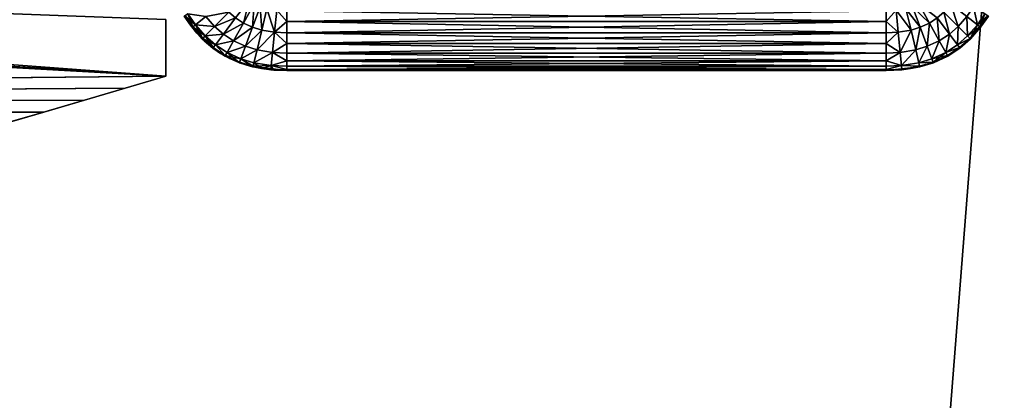
# Model space of a CAD drawing. Units: inches. Extents: x -13.8 to 14.7, y -14 to 13.8.
# Drawn here: x 12.2 to 13.8, y -1.1 to -0.5 of the extents above; entities that cross this region are included whole.
import ezdxf

# ---------------------------------------------------------------- set-up
doc = ezdxf.new("R2010")
doc.units = ezdxf.units.IN
doc.header["$MEASUREMENT"] = 0
for name, color, linetype in [('TABLE-BRACKET', 6, 'Continuous'), ('TABLE-GLIDE', 6, 'Continuous'), ('TABLE-LEG', 6, 'Continuous'), ('TABLE-TOP', 6, 'Continuous')]:
    doc.layers.add(name, color=color, linetype=linetype)

msp = doc.modelspace()

# ---------------------------------------------------------------- linework, layer by layer
at = {"layer": 'TABLE-BRACKET'}
for points in [[(9.0737, -0.3937, 28.248), (12.3983, -0.5807, 28.248), (6.4183, -0.6396, 28.248)], [(9.0737, -0.3937, 28.1693), (6.4739, -0.6396, 28.1693), (12.3983, -0.5807, 28.1693)], [(9.4893, -0.3937, 28.1693), (9.0737, -0.3937, 28.1693), (12.3983, -0.5807, 28.1693)], [(12.3983, -0.5807, 28.248), (9.0737, -0.3937, 28.248), (9.4893, -0.3937, 28.248)], [(9.4893, -0.3937, 28.1693), (12.3983, -0.5807, 28.1693), (9.9049, -0.3937, 28.1693)], [(9.9049, -0.3937, 28.248), (12.3983, -0.5807, 28.248), (9.4893, -0.3937, 28.248)], [(9.9049, -0.3937, 28.1693), (12.3983, -0.5807, 28.1693), (12.3983, -0.4872, 28.1693)], [(9.9049, -0.3937, 28.248), (12.3983, -0.4872, 28.248), (12.3983, -0.5807, 28.248)], [(12.3983, -0.5807, 28.1693), (12.3983, -0.5807, 28.248), (12.3983, -0.4872, 28.1693)], [(12.3983, -0.4872, 28.1693), (12.3983, -0.5807, 28.248), (12.3983, -0.4872, 28.248)], [(12.3313, -0.6003, 28.248), (6.4183, -0.6396, 28.248), (12.3983, -0.5807, 28.248)], [(12.3983, -0.5807, 28.1693), (6.4739, -0.6396, 28.1693), (12.3313, -0.6003, 28.1693)], [(12.3983, -0.5807, 28.248), (12.2735, -0.6172, 28.2199), (12.3313, -0.6003, 28.248)], [(12.3983, -0.5807, 28.248), (12.3983, -0.5807, 28.1693), (12.2735, -0.6172, 28.2199)], [(12.2735, -0.6172, 28.2199), (12.3983, -0.5807, 28.1693), (12.2735, -0.6172, 28.1918)], [(12.2735, -0.6172, 28.1918), (12.3983, -0.5807, 28.1693), (12.3313, -0.6003, 28.1693)], [(12.2642, -0.6199, 28.248), (6.4183, -0.6396, 28.248), (12.3313, -0.6003, 28.248)], [(6.4739, -0.6396, 28.1693), (12.2642, -0.6199, 28.1693), (12.3313, -0.6003, 28.1693)], [(12.3313, -0.6003, 28.248), (12.2735, -0.6172, 28.2199), (12.2642, -0.6199, 28.248)], [(12.2735, -0.6172, 28.1918), (12.3313, -0.6003, 28.1693), (12.2642, -0.6199, 28.1693)], [(12.2642, -0.6199, 28.248), (12.1972, -0.6396, 28.248), (6.4183, -0.6396, 28.248)], [(12.2642, -0.6199, 28.1693), (6.4739, -0.6396, 28.1693), (12.1972, -0.6396, 28.1693)], [(12.2735, -0.6172, 28.1918), (12.1487, -0.6538, 28.1918), (12.2735, -0.6172, 28.2199)], [(12.2735, -0.6172, 28.2199), (12.1487, -0.6538, 28.1918), (12.1487, -0.6538, 28.2199)], [(12.1487, -0.6538, 28.2199), (12.1972, -0.6396, 28.248), (12.2735, -0.6172, 28.2199)], [(12.1487, -0.6538, 28.1918), (12.2735, -0.6172, 28.1918), (12.1972, -0.6396, 28.1693)], [(12.1972, -0.6396, 28.248), (12.2642, -0.6199, 28.248), (12.2735, -0.6172, 28.2199)], [(12.1972, -0.6396, 28.1693), (12.2735, -0.6172, 28.1918), (12.2642, -0.6199, 28.1693)], [(6.4183, -0.6396, 28.248), (12.1972, -0.6396, 28.248), (12.1081, -0.6656, 28.2463)], [(12.1972, -0.6396, 28.1693), (6.4739, -0.6396, 28.1693), (12.1438, -0.6552, 28.1683)], [(12.1081, -0.6656, 28.2463), (12.1972, -0.6396, 28.248), (12.1487, -0.6538, 28.2199)], [(12.1438, -0.6552, 28.1683), (12.1487, -0.6538, 28.1918), (12.1972, -0.6396, 28.1693)]]:
    msp.add_3dface(points, dxfattribs=at)
at = {"layer": 'TABLE-GLIDE'}
for points in [[(12.5259, -0.4929, 0.0856), (12.5132, -0.4846, 0.0856), (12.5352, -0.4558, 0.0787)], [(12.5259, -0.4929, 0.4261), (12.5352, -0.4558, 0.433), (12.5132, -0.4846, 0.4261)], [(12.5259, -0.4929, 0.0856), (12.5352, -0.4558, 0.0787), (12.5436, -0.4613, 0.0787)], [(12.5259, -0.4929, 0.4261), (12.5436, -0.4613, 0.433), (12.5352, -0.4558, 0.433)], [(12.5411, -0.4999, 0.0856), (12.5259, -0.4929, 0.0856), (12.5436, -0.4613, 0.0787)], [(12.5436, -0.4613, 0.433), (12.5259, -0.4929, 0.4261), (12.5411, -0.4999, 0.4261)], [(12.5411, -0.4999, 0.0856), (12.5436, -0.4613, 0.0787), (12.5538, -0.466, 0.0787)], [(12.5436, -0.4613, 0.433), (12.5411, -0.4999, 0.4261), (12.5538, -0.466, 0.433)], [(12.5562, -0.5045, 0.0856), (12.5411, -0.4999, 0.0856), (12.5538, -0.466, 0.0787)], [(12.5562, -0.5045, 0.4261), (12.5538, -0.466, 0.433), (12.5411, -0.4999, 0.4261)], [(12.5562, -0.5045, 0.0856), (12.5538, -0.466, 0.0787), (12.5646, -0.4693, 0.0787)], [(12.5562, -0.5045, 0.4261), (12.5646, -0.4693, 0.433), (12.5538, -0.466, 0.433)], [(12.5772, -0.508, 0.0856), (12.5562, -0.5045, 0.0856), (12.5646, -0.4693, 0.0787)], [(12.5772, -0.508, 0.4261), (12.5646, -0.4693, 0.433), (12.5562, -0.5045, 0.4261)], [(12.5772, -0.508, 0.0856), (12.5646, -0.4693, 0.0787), (12.5808, -0.4719, 0.0787)], [(12.5772, -0.508, 0.4261), (12.5808, -0.4719, 0.433), (12.5646, -0.4693, 0.433)], [(13.6251, -0.5045, 0.0856), (13.6004, -0.4719, 0.0787), (13.6166, -0.4693, 0.0787)], [(13.6251, -0.5045, 0.4261), (13.6166, -0.4693, 0.433), (13.6004, -0.4719, 0.433)], [(13.6401, -0.4999, 0.0856), (13.6166, -0.4693, 0.0787), (13.6274, -0.466, 0.0787)], [(13.6401, -0.4999, 0.4261), (13.6274, -0.466, 0.433), (13.6166, -0.4693, 0.433)], [(13.6401, -0.4999, 0.0856), (13.6251, -0.5045, 0.0856), (13.6166, -0.4693, 0.0787)], [(13.6401, -0.4999, 0.4261), (13.6166, -0.4693, 0.433), (13.6251, -0.5045, 0.4261)], [(13.6553, -0.4929, 0.0856), (13.6274, -0.466, 0.0787), (13.6377, -0.4613, 0.0787)], [(13.6553, -0.4929, 0.4261), (13.6377, -0.4613, 0.433), (13.6274, -0.466, 0.433)], [(13.6553, -0.4929, 0.0856), (13.6401, -0.4999, 0.0856), (13.6274, -0.466, 0.0787)], [(13.6553, -0.4929, 0.4261), (13.6274, -0.466, 0.433), (13.6401, -0.4999, 0.4261)], [(13.668, -0.4846, 0.0856), (13.6553, -0.4929, 0.0856), (13.6377, -0.4613, 0.0787)], [(13.668, -0.4846, 0.4261), (13.6377, -0.4613, 0.433), (13.6553, -0.4929, 0.4261)], [(13.6905, -0.462, 0.0856), (13.7026, -0.4986, 0.1075), (13.6791, -0.4749, 0.0856)], [(13.6905, -0.462, 0.4261), (13.6791, -0.4749, 0.4261), (13.7026, -0.4986, 0.4042)], [(13.6905, -0.462, 0.0856), (13.7169, -0.4824, 0.1075), (13.7026, -0.4986, 0.1075)], [(13.6905, -0.462, 0.4261), (13.7026, -0.4986, 0.4042), (13.7169, -0.4824, 0.4042)], [(13.7281, -0.4663, 0.1075), (13.7343, -0.4958, 0.1409), (13.7169, -0.4824, 0.1075)], [(13.7281, -0.4663, 0.4042), (13.7169, -0.4824, 0.4042), (13.7343, -0.4958, 0.3708)], [(13.7281, -0.4663, 0.1075), (13.7467, -0.4779, 0.1409), (13.7343, -0.4958, 0.1409)], [(13.7281, -0.4663, 0.4042), (13.7343, -0.4958, 0.3708), (13.7467, -0.4779, 0.3708)], [(12.4287, -0.4815, 0.1771), (12.4295, -0.481, 0.1636), (12.4386, -0.4962, 0.1771)], [(12.4295, -0.481, 0.3481), (12.4287, -0.4815, 0.3346), (12.4415, -0.5, 0.3346)], [(12.4287, -0.4815, 0.1771), (12.4386, -0.4962, 0.1771), (12.4415, -0.5, 0.3346)], [(12.4287, -0.4815, 0.1771), (12.4415, -0.5, 0.3346), (12.4287, -0.4815, 0.3346)], [(12.4295, -0.481, 0.1636), (12.4345, -0.4779, 0.1409), (12.4469, -0.4958, 0.1409)], [(12.4345, -0.4779, 0.3708), (12.4295, -0.481, 0.3481), (12.4426, -0.4991, 0.3513)], [(12.4295, -0.481, 0.1636), (12.4469, -0.4958, 0.1409), (12.4426, -0.4991, 0.1605)], [(12.4426, -0.4991, 0.1605), (12.4386, -0.4962, 0.1771), (12.4295, -0.481, 0.1636)], [(12.4415, -0.5, 0.3346), (12.4426, -0.4991, 0.3513), (12.4295, -0.481, 0.3481)], [(12.4643, -0.4824, 0.1075), (12.4469, -0.4958, 0.1409), (12.4345, -0.4779, 0.1409)], [(12.4643, -0.4824, 0.4042), (12.4345, -0.4779, 0.3708), (12.4469, -0.4958, 0.3708)], [(12.4345, -0.4779, 0.3708), (12.4426, -0.4991, 0.3513), (12.4469, -0.4958, 0.3708)], [(12.4786, -0.4986, 0.1075), (12.4469, -0.4958, 0.1409), (12.4643, -0.4824, 0.1075)], [(12.4786, -0.4986, 0.4042), (12.4643, -0.4824, 0.4042), (12.4469, -0.4958, 0.3708)], [(12.5021, -0.4749, 0.0856), (12.4786, -0.4986, 0.1075), (12.4643, -0.4824, 0.1075)], [(12.5021, -0.4749, 0.4261), (12.4643, -0.4824, 0.4042), (12.4786, -0.4986, 0.4042)], [(12.5132, -0.4846, 0.0856), (12.4786, -0.4986, 0.1075), (12.5021, -0.4749, 0.0856)], [(12.5132, -0.4846, 0.4261), (12.5021, -0.4749, 0.4261), (12.4786, -0.4986, 0.4042)], [(12.5132, -0.4846, 0.0856), (12.493, -0.5112, 0.1075), (12.4786, -0.4986, 0.1075)], [(12.5132, -0.4846, 0.4261), (12.4786, -0.4986, 0.4042), (12.493, -0.5112, 0.4042)], [(12.5259, -0.4929, 0.0856), (12.493, -0.5112, 0.1075), (12.5132, -0.4846, 0.0856)], [(12.5259, -0.4929, 0.4261), (12.5132, -0.4846, 0.4261), (12.493, -0.5112, 0.4042)], [(12.5772, -0.508, 0.0856), (12.5808, -0.4719, 0.0787), (12.5972, -0.4906, 0.0803)], [(12.5772, -0.508, 0.4261), (12.5972, -0.4906, 0.4314), (12.5808, -0.4719, 0.433)], [(12.5972, -0.4906, 0.0803), (12.5808, -0.4719, 0.0787), (12.5972, -0.4727, 0.0787)], [(12.5972, -0.4906, 0.4314), (12.5972, -0.4727, 0.433), (12.5808, -0.4719, 0.433)], [(12.5972, -0.4906, 0.0803), (12.5972, -0.4727, 0.0787), (13.584, -0.4727, 0.0787)], [(12.5972, -0.4906, 0.0803), (13.584, -0.4727, 0.0787), (13.584, -0.4906, 0.0803)], [(12.5972, -0.4727, 0.433), (12.5972, -0.4906, 0.4314), (13.584, -0.4906, 0.4314)], [(12.5972, -0.4727, 0.433), (13.584, -0.4906, 0.4314), (13.584, -0.4727, 0.433)], [(13.6004, -0.4719, 0.0787), (13.584, -0.4906, 0.0803), (13.584, -0.4727, 0.0787)], [(13.584, -0.4906, 0.0803), (13.6004, -0.4719, 0.0787), (13.604, -0.508, 0.0856)], [(13.584, -0.4727, 0.433), (13.584, -0.4906, 0.4314), (13.6004, -0.4719, 0.433)], [(13.6004, -0.4719, 0.433), (13.584, -0.4906, 0.4314), (13.604, -0.508, 0.4261)], [(13.6251, -0.5045, 0.0856), (13.604, -0.508, 0.0856), (13.6004, -0.4719, 0.0787)], [(13.6251, -0.5045, 0.4261), (13.6004, -0.4719, 0.433), (13.604, -0.508, 0.4261)], [(13.668, -0.4846, 0.0856), (13.6715, -0.5221, 0.1075), (13.6553, -0.4929, 0.0856)], [(13.668, -0.4846, 0.4261), (13.6553, -0.4929, 0.4261), (13.6715, -0.5221, 0.4042)], [(13.6791, -0.4749, 0.0856), (13.6882, -0.5112, 0.1075), (13.668, -0.4846, 0.0856)], [(13.6791, -0.4749, 0.4261), (13.668, -0.4846, 0.4261), (13.6882, -0.5112, 0.4042)], [(13.668, -0.4846, 0.0856), (13.6882, -0.5112, 0.1075), (13.6715, -0.5221, 0.1075)], [(13.668, -0.4846, 0.4261), (13.6715, -0.5221, 0.4042), (13.6882, -0.5112, 0.4042)], [(13.6791, -0.4749, 0.0856), (13.7026, -0.4986, 0.1075), (13.6882, -0.5112, 0.1075)], [(13.6791, -0.4749, 0.4261), (13.6882, -0.5112, 0.4042), (13.7026, -0.4986, 0.4042)], [(13.7169, -0.4824, 0.1075), (13.718, -0.5142, 0.1409), (13.7026, -0.4986, 0.1075)], [(13.7169, -0.4824, 0.4042), (13.7026, -0.4986, 0.4042), (13.718, -0.5142, 0.3708)], [(13.7169, -0.4824, 0.1075), (13.7343, -0.4958, 0.1409), (13.718, -0.5142, 0.1409)], [(13.7169, -0.4824, 0.4042), (13.718, -0.5142, 0.3708), (13.7343, -0.4958, 0.3708)], [(13.7467, -0.4779, 0.1409), (13.7386, -0.4991, 0.1605), (13.7343, -0.4958, 0.1409)], [(13.7343, -0.4958, 0.3708), (13.7518, -0.481, 0.3481), (13.7467, -0.4779, 0.3708)], [(13.7343, -0.4958, 0.3708), (13.7386, -0.4991, 0.3513), (13.7518, -0.481, 0.3481)], [(13.7467, -0.4779, 0.1409), (13.7518, -0.481, 0.1636), (13.7386, -0.4991, 0.1605)], [(13.7397, -0.5, 0.1771), (13.7386, -0.4991, 0.1605), (13.7518, -0.481, 0.1636)], [(13.7397, -0.5, 0.3346), (13.7518, -0.481, 0.3481), (13.7386, -0.4991, 0.3513)], [(13.7518, -0.481, 0.1636), (13.7526, -0.4815, 0.1771), (13.7397, -0.5, 0.1771)], [(13.7526, -0.4815, 0.3346), (13.7518, -0.481, 0.3481), (13.7397, -0.5, 0.3346)], [(13.7397, -0.5, 0.1771), (13.7526, -0.4815, 0.1771), (13.7526, -0.4815, 0.3346)], [(13.7397, -0.5, 0.1771), (13.7526, -0.4815, 0.3346), (13.7397, -0.5, 0.3346)], [(12.4495, -0.5097, 0.1771), (12.4415, -0.5, 0.3346), (12.4386, -0.4962, 0.1771)], [(12.4426, -0.4991, 0.1605), (12.4495, -0.5097, 0.1771), (12.4386, -0.4962, 0.1771)], [(12.459, -0.5185, 0.3479), (12.4426, -0.4991, 0.3513), (12.4415, -0.5, 0.3346)], [(12.4495, -0.5097, 0.1771), (12.4583, -0.5191, 0.3346), (12.4415, -0.5, 0.3346)], [(12.459, -0.5185, 0.3479), (12.4415, -0.5, 0.3346), (12.4583, -0.5191, 0.3346)], [(12.4632, -0.5142, 0.1409), (12.4426, -0.4991, 0.1605), (12.4469, -0.4958, 0.1409)], [(12.459, -0.5185, 0.3479), (12.4469, -0.4958, 0.3708), (12.4426, -0.4991, 0.3513)], [(12.4495, -0.5097, 0.1771), (12.4426, -0.4991, 0.1605), (12.459, -0.5185, 0.1638)], [(12.4632, -0.5142, 0.1409), (12.459, -0.5185, 0.1638), (12.4426, -0.4991, 0.1605)], [(12.4786, -0.4986, 0.1075), (12.4632, -0.5142, 0.1409), (12.4469, -0.4958, 0.1409)], [(12.4786, -0.4986, 0.4042), (12.4469, -0.4958, 0.3708), (12.4632, -0.5142, 0.3708)], [(12.459, -0.5185, 0.3479), (12.4632, -0.5142, 0.3708), (12.4469, -0.4958, 0.3708)], [(12.493, -0.5112, 0.1075), (12.4632, -0.5142, 0.1409), (12.4786, -0.4986, 0.1075)], [(12.493, -0.5112, 0.4042), (12.4786, -0.4986, 0.4042), (12.4632, -0.5142, 0.3708)], [(12.5259, -0.4929, 0.0856), (12.5097, -0.5221, 0.1075), (12.493, -0.5112, 0.1075)], [(12.5259, -0.4929, 0.4261), (12.493, -0.5112, 0.4042), (12.5097, -0.5221, 0.4042)], [(12.5411, -0.4999, 0.0856), (12.5097, -0.5221, 0.1075), (12.5259, -0.4929, 0.0856)], [(12.5411, -0.4999, 0.4261), (12.5259, -0.4929, 0.4261), (12.5097, -0.5221, 0.4042)], [(12.5411, -0.4999, 0.0856), (12.5294, -0.5312, 0.1075), (12.5097, -0.5221, 0.1075)], [(12.5411, -0.4999, 0.4261), (12.5097, -0.5221, 0.4042), (12.5294, -0.5312, 0.4042)], [(12.5562, -0.5045, 0.0856), (12.5294, -0.5312, 0.1075), (12.5411, -0.4999, 0.0856)], [(12.5562, -0.5045, 0.4261), (12.5411, -0.4999, 0.4261), (12.5294, -0.5312, 0.4042)], [(12.5772, -0.508, 0.0856), (12.5972, -0.4906, 0.0803), (12.5972, -0.5089, 0.0856)], [(12.5972, -0.5089, 0.4261), (12.5972, -0.4906, 0.4314), (12.5772, -0.508, 0.4261)], [(12.5972, -0.5089, 0.0856), (12.5972, -0.4906, 0.0803), (13.584, -0.4906, 0.0803)], [(12.5972, -0.5089, 0.0856), (13.584, -0.4906, 0.0803), (13.584, -0.5089, 0.0856)], [(12.5972, -0.4906, 0.4314), (12.5972, -0.5089, 0.4261), (13.584, -0.5089, 0.4261)], [(12.5972, -0.4906, 0.4314), (13.584, -0.5089, 0.4261), (13.584, -0.4906, 0.4314)], [(13.604, -0.508, 0.0856), (13.584, -0.5089, 0.0856), (13.584, -0.4906, 0.0803)], [(13.584, -0.4906, 0.4314), (13.584, -0.5089, 0.4261), (13.604, -0.508, 0.4261)], [(13.6401, -0.4999, 0.0856), (13.6328, -0.5369, 0.1075), (13.6251, -0.5045, 0.0856)], [(13.6401, -0.4999, 0.4261), (13.6251, -0.5045, 0.4261), (13.6328, -0.5369, 0.4042)], [(13.6401, -0.4999, 0.0856), (13.6518, -0.5312, 0.1075), (13.6328, -0.5369, 0.1075)], [(13.6401, -0.4999, 0.4261), (13.6328, -0.5369, 0.4042), (13.6518, -0.5312, 0.4042)], [(13.6553, -0.4929, 0.0856), (13.6518, -0.5312, 0.1075), (13.6401, -0.4999, 0.0856)], [(13.6553, -0.4929, 0.4261), (13.6401, -0.4999, 0.4261), (13.6518, -0.5312, 0.4042)], [(13.6553, -0.4929, 0.0856), (13.6715, -0.5221, 0.1075), (13.6518, -0.5312, 0.1075)], [(13.6553, -0.4929, 0.4261), (13.6518, -0.5312, 0.4042), (13.6715, -0.5221, 0.4042)], [(13.7026, -0.4986, 0.1075), (13.7015, -0.5286, 0.1409), (13.6882, -0.5112, 0.1075)], [(13.7026, -0.4986, 0.4042), (13.6882, -0.5112, 0.4042), (13.7015, -0.5286, 0.3708)], [(13.7026, -0.4986, 0.1075), (13.718, -0.5142, 0.1409), (13.7015, -0.5286, 0.1409)], [(13.7026, -0.4986, 0.4042), (13.7015, -0.5286, 0.3708), (13.718, -0.5142, 0.3708)], [(13.7223, -0.5185, 0.1638), (13.718, -0.5142, 0.1409), (13.7343, -0.4958, 0.1409)], [(13.718, -0.5142, 0.3708), (13.7386, -0.4991, 0.3513), (13.7343, -0.4958, 0.3708)], [(13.718, -0.5142, 0.3708), (13.7223, -0.5185, 0.3479), (13.7386, -0.4991, 0.3513)], [(13.7223, -0.5185, 0.1638), (13.7343, -0.4958, 0.1409), (13.7386, -0.4991, 0.1605)], [(13.7397, -0.5, 0.1771), (13.7223, -0.5185, 0.1638), (13.7386, -0.4991, 0.1605)], [(13.7386, -0.4991, 0.3513), (13.7223, -0.5185, 0.3479), (13.7397, -0.5, 0.3346)], [(13.7223, -0.5185, 0.1638), (13.7397, -0.5, 0.1771), (13.7229, -0.5191, 0.1771)], [(13.7223, -0.5185, 0.3479), (13.7229, -0.5191, 0.3346), (13.7397, -0.5, 0.3346)], [(13.7229, -0.5191, 0.1771), (13.7397, -0.5, 0.1771), (13.7397, -0.5, 0.3346)], [(13.7229, -0.5191, 0.1771), (13.7397, -0.5, 0.3346), (13.7229, -0.5191, 0.3346)], [(12.4614, -0.5221, 0.1771), (12.4583, -0.5191, 0.3346), (12.4495, -0.5097, 0.1771)], [(12.4614, -0.5221, 0.1771), (12.4495, -0.5097, 0.1771), (12.459, -0.5185, 0.1638)], [(12.4583, -0.5191, 0.3346), (12.4761, -0.5334, 0.3479), (12.459, -0.5185, 0.3479)], [(12.4798, -0.5286, 0.1409), (12.459, -0.5185, 0.1638), (12.4632, -0.5142, 0.1409)], [(12.4761, -0.5334, 0.3479), (12.4632, -0.5142, 0.3708), (12.459, -0.5185, 0.3479)], [(12.4798, -0.5286, 0.1409), (12.4761, -0.5334, 0.1638), (12.459, -0.5185, 0.1638)], [(12.4761, -0.5334, 0.1638), (12.4614, -0.5221, 0.1771), (12.459, -0.5185, 0.1638)], [(12.493, -0.5112, 0.1075), (12.4798, -0.5286, 0.1409), (12.4632, -0.5142, 0.1409)], [(12.493, -0.5112, 0.4042), (12.4632, -0.5142, 0.3708), (12.4798, -0.5286, 0.3708)], [(12.4761, -0.5334, 0.3479), (12.4798, -0.5286, 0.3708), (12.4632, -0.5142, 0.3708)], [(12.5097, -0.5221, 0.1075), (12.4798, -0.5286, 0.1409), (12.493, -0.5112, 0.1075)], [(12.5097, -0.5221, 0.4042), (12.493, -0.5112, 0.4042), (12.4798, -0.5286, 0.3708)], [(12.5562, -0.5045, 0.0856), (12.5484, -0.5369, 0.1075), (12.5294, -0.5312, 0.1075)], [(12.5562, -0.5045, 0.4261), (12.5294, -0.5312, 0.4042), (12.5484, -0.5369, 0.4042)], [(12.5772, -0.508, 0.0856), (12.5484, -0.5369, 0.1075), (12.5562, -0.5045, 0.0856)], [(12.5772, -0.508, 0.4261), (12.5562, -0.5045, 0.4261), (12.5484, -0.5369, 0.4042)], [(12.5772, -0.508, 0.0856), (12.5739, -0.5412, 0.1075), (12.5484, -0.5369, 0.1075)], [(12.5772, -0.508, 0.4261), (12.5484, -0.5369, 0.4042), (12.5739, -0.5412, 0.4042)], [(12.5739, -0.5412, 0.1075), (12.5772, -0.508, 0.0856), (12.5972, -0.5266, 0.0947)], [(12.5772, -0.508, 0.4261), (12.5739, -0.5412, 0.4042), (12.5972, -0.5266, 0.417)], [(12.5972, -0.5266, 0.0947), (12.5772, -0.508, 0.0856), (12.5972, -0.5089, 0.0856)], [(12.5972, -0.5266, 0.417), (12.5972, -0.5089, 0.4261), (12.5772, -0.508, 0.4261)], [(12.5972, -0.5266, 0.0947), (12.5972, -0.5089, 0.0856), (13.584, -0.5089, 0.0856)], [(12.5972, -0.5266, 0.0947), (13.584, -0.5089, 0.0856), (13.584, -0.5266, 0.0947)], [(12.5972, -0.5089, 0.4261), (12.5972, -0.5266, 0.417), (13.584, -0.5266, 0.417)], [(12.5972, -0.5089, 0.4261), (13.584, -0.5266, 0.417), (13.584, -0.5089, 0.4261)], [(13.6073, -0.5412, 0.1075), (13.584, -0.5266, 0.0947), (13.604, -0.508, 0.0856)], [(13.584, -0.5089, 0.0856), (13.604, -0.508, 0.0856), (13.584, -0.5266, 0.0947)], [(13.604, -0.508, 0.4261), (13.584, -0.5089, 0.4261), (13.584, -0.5266, 0.417)], [(13.6073, -0.5412, 0.4042), (13.604, -0.508, 0.4261), (13.584, -0.5266, 0.417)], [(13.6251, -0.5045, 0.0856), (13.6073, -0.5412, 0.1075), (13.604, -0.508, 0.0856)], [(13.6251, -0.5045, 0.4261), (13.604, -0.508, 0.4261), (13.6073, -0.5412, 0.4042)], [(13.6251, -0.5045, 0.0856), (13.6328, -0.5369, 0.1075), (13.6073, -0.5412, 0.1075)], [(13.6251, -0.5045, 0.4261), (13.6073, -0.5412, 0.4042), (13.6328, -0.5369, 0.4042)], [(13.6882, -0.5112, 0.1075), (13.6822, -0.5412, 0.1409), (13.6715, -0.5221, 0.1075)], [(13.6882, -0.5112, 0.4042), (13.6715, -0.5221, 0.4042), (13.6822, -0.5412, 0.3708)], [(13.6882, -0.5112, 0.1075), (13.7015, -0.5286, 0.1409), (13.6822, -0.5412, 0.1409)], [(13.6882, -0.5112, 0.4042), (13.6822, -0.5412, 0.3708), (13.7015, -0.5286, 0.3708)], [(13.7223, -0.5185, 0.1638), (13.7015, -0.5286, 0.1409), (13.718, -0.5142, 0.1409)], [(13.7223, -0.5185, 0.3479), (13.718, -0.5142, 0.3708), (13.7015, -0.5286, 0.3708)], [(13.7223, -0.5185, 0.1638), (13.7051, -0.5334, 0.1638), (13.7015, -0.5286, 0.1409)], [(13.7223, -0.5185, 0.3479), (13.7015, -0.5286, 0.3708), (13.7051, -0.5334, 0.3479)], [(13.7229, -0.5191, 0.1771), (13.7051, -0.5334, 0.1638), (13.7223, -0.5185, 0.1638)], [(13.7057, -0.5341, 0.3346), (13.7223, -0.5185, 0.3479), (13.7051, -0.5334, 0.3479)], [(13.7057, -0.5341, 0.3346), (13.7229, -0.5191, 0.3346), (13.7223, -0.5185, 0.3479)], [(12.4614, -0.5221, 0.1771), (12.4756, -0.5341, 0.3346), (12.4583, -0.5191, 0.3346)], [(12.4583, -0.5191, 0.3346), (12.4756, -0.5341, 0.3346), (12.4761, -0.5334, 0.3479)], [(12.4614, -0.5221, 0.1771), (12.4743, -0.5331, 0.1771), (12.4756, -0.5341, 0.3346)], [(12.4761, -0.5334, 0.1638), (12.4743, -0.5331, 0.1771), (12.4614, -0.5221, 0.1771)], [(12.4883, -0.5429, 0.1771), (12.4756, -0.5341, 0.3346), (12.4743, -0.5331, 0.1771)], [(12.4761, -0.5334, 0.1638), (12.4883, -0.5429, 0.1771), (12.4743, -0.5331, 0.1771)], [(12.4756, -0.5341, 0.3346), (12.4961, -0.5465, 0.3479), (12.4761, -0.5334, 0.3479)], [(12.4883, -0.5429, 0.1771), (12.4957, -0.5473, 0.3346), (12.4756, -0.5341, 0.3346)], [(12.4756, -0.5341, 0.3346), (12.4957, -0.5473, 0.3346), (12.4961, -0.5465, 0.3479)], [(12.4961, -0.5465, 0.1638), (12.4761, -0.5334, 0.1638), (12.4798, -0.5286, 0.1409)], [(12.4961, -0.5465, 0.3479), (12.4798, -0.5286, 0.3708), (12.4761, -0.5334, 0.3479)], [(12.4761, -0.5334, 0.1638), (12.4961, -0.5465, 0.1638), (12.4883, -0.5429, 0.1771)], [(12.5097, -0.5221, 0.1075), (12.4991, -0.5412, 0.1409), (12.4798, -0.5286, 0.1409)], [(12.5097, -0.5221, 0.4042), (12.4798, -0.5286, 0.3708), (12.4991, -0.5412, 0.3708)], [(12.4961, -0.5465, 0.1638), (12.4798, -0.5286, 0.1409), (12.4991, -0.5412, 0.1409)], [(12.4961, -0.5465, 0.3479), (12.4991, -0.5412, 0.3708), (12.4798, -0.5286, 0.3708)], [(12.5294, -0.5312, 0.1075), (12.4991, -0.5412, 0.1409), (12.5097, -0.5221, 0.1075)], [(12.5294, -0.5312, 0.4042), (12.5097, -0.5221, 0.4042), (12.4991, -0.5412, 0.3708)], [(12.5294, -0.5312, 0.1075), (12.5217, -0.5517, 0.1409), (12.4991, -0.5412, 0.1409)], [(12.5294, -0.5312, 0.4042), (12.4991, -0.5412, 0.3708), (12.5217, -0.5517, 0.3708)], [(12.5484, -0.5369, 0.1075), (12.5217, -0.5517, 0.1409), (12.5294, -0.5312, 0.1075)], [(12.5484, -0.5369, 0.4042), (12.5294, -0.5312, 0.4042), (12.5217, -0.5517, 0.3708)], [(12.5739, -0.5412, 0.1075), (12.5972, -0.5266, 0.0947), (12.5972, -0.5423, 0.1075)], [(12.5972, -0.5266, 0.417), (12.5739, -0.5412, 0.4042), (12.5972, -0.5423, 0.4042)], [(13.584, -0.5266, 0.0947), (13.584, -0.5423, 0.1075), (12.5972, -0.5423, 0.1075)], [(13.584, -0.5266, 0.0947), (12.5972, -0.5423, 0.1075), (12.5972, -0.5266, 0.0947)], [(12.5972, -0.5266, 0.417), (12.5972, -0.5423, 0.4042), (13.584, -0.5423, 0.4042)], [(12.5972, -0.5266, 0.417), (13.584, -0.5423, 0.4042), (13.584, -0.5266, 0.417)], [(13.6073, -0.5412, 0.1075), (13.584, -0.5423, 0.1075), (13.584, -0.5266, 0.0947)], [(13.584, -0.5266, 0.417), (13.584, -0.5423, 0.4042), (13.6073, -0.5412, 0.4042)], [(13.6518, -0.5312, 0.1075), (13.6379, -0.5583, 0.1409), (13.6328, -0.5369, 0.1075)], [(13.6518, -0.5312, 0.4042), (13.6328, -0.5369, 0.4042), (13.6379, -0.5583, 0.3708)], [(13.6518, -0.5312, 0.1075), (13.6595, -0.5517, 0.1409), (13.6379, -0.5583, 0.1409)], [(13.6518, -0.5312, 0.4042), (13.6379, -0.5583, 0.3708), (13.6595, -0.5517, 0.3708)], [(13.6715, -0.5221, 0.1075), (13.6595, -0.5517, 0.1409), (13.6518, -0.5312, 0.1075)], [(13.6715, -0.5221, 0.4042), (13.6518, -0.5312, 0.4042), (13.6595, -0.5517, 0.3708)], [(13.6715, -0.5221, 0.1075), (13.6822, -0.5412, 0.1409), (13.6595, -0.5517, 0.1409)], [(13.6715, -0.5221, 0.4042), (13.6595, -0.5517, 0.3708), (13.6822, -0.5412, 0.3708)], [(13.7051, -0.5334, 0.1638), (13.6822, -0.5412, 0.1409), (13.7015, -0.5286, 0.1409)], [(13.7051, -0.5334, 0.3479), (13.7015, -0.5286, 0.3708), (13.6822, -0.5412, 0.3708)], [(13.7051, -0.5334, 0.1638), (13.6851, -0.5465, 0.1638), (13.6822, -0.5412, 0.1409)], [(13.7051, -0.5334, 0.3479), (13.6822, -0.5412, 0.3708), (13.6851, -0.5465, 0.3479)], [(13.7057, -0.5341, 0.1771), (13.6851, -0.5465, 0.1638), (13.7051, -0.5334, 0.1638)], [(13.7051, -0.5334, 0.3479), (13.6851, -0.5465, 0.3479), (13.6855, -0.5473, 0.3346)], [(13.7057, -0.5341, 0.1771), (13.6855, -0.5473, 0.1771), (13.6851, -0.5465, 0.1638)], [(13.7051, -0.5334, 0.3479), (13.6855, -0.5473, 0.3346), (13.7057, -0.5341, 0.3346)], [(13.6855, -0.5473, 0.1771), (13.7057, -0.5341, 0.1771), (13.7057, -0.5341, 0.3346)], [(13.6855, -0.5473, 0.1771), (13.7057, -0.5341, 0.3346), (13.6855, -0.5473, 0.3346)], [(13.7229, -0.5191, 0.1771), (13.7057, -0.5341, 0.1771), (13.7051, -0.5334, 0.1638)], [(13.7057, -0.5341, 0.1771), (13.7229, -0.5191, 0.1771), (13.7229, -0.5191, 0.3346)], [(13.7057, -0.5341, 0.1771), (13.7229, -0.5191, 0.3346), (13.7057, -0.5341, 0.3346)], [(12.5034, -0.5513, 0.1771), (12.4957, -0.5473, 0.3346), (12.4883, -0.5429, 0.1771)], [(12.5034, -0.5513, 0.1771), (12.4883, -0.5429, 0.1771), (12.4961, -0.5465, 0.1638)], [(12.4961, -0.5465, 0.3479), (12.4957, -0.5473, 0.3346), (12.5193, -0.5582, 0.3346)], [(12.5034, -0.5513, 0.1771), (12.5193, -0.5582, 0.3346), (12.4957, -0.5473, 0.3346)], [(12.4961, -0.5465, 0.1638), (12.4991, -0.5412, 0.1409), (12.5217, -0.5517, 0.1409)], [(12.5193, -0.5582, 0.3346), (12.4991, -0.5412, 0.3708), (12.4961, -0.5465, 0.3479)], [(12.4961, -0.5465, 0.1638), (12.5217, -0.5517, 0.1409), (12.5197, -0.5571, 0.1621)], [(12.4961, -0.5465, 0.1638), (12.5197, -0.5571, 0.1621), (12.5034, -0.5513, 0.1771)], [(12.5193, -0.5582, 0.3346), (12.5217, -0.5517, 0.3708), (12.4991, -0.5412, 0.3708)], [(12.5484, -0.5369, 0.1075), (12.5433, -0.5583, 0.1409), (12.5217, -0.5517, 0.1409)], [(12.5484, -0.5369, 0.4042), (12.5217, -0.5517, 0.3708), (12.5433, -0.5583, 0.3708)], [(12.5739, -0.5412, 0.1075), (12.5433, -0.5583, 0.1409), (12.5484, -0.5369, 0.1075)], [(12.5739, -0.5412, 0.4042), (12.5484, -0.5369, 0.4042), (12.5433, -0.5583, 0.3708)], [(12.5739, -0.5412, 0.1075), (12.5717, -0.563, 0.1409), (12.5433, -0.5583, 0.1409)], [(12.5739, -0.5412, 0.4042), (12.5433, -0.5583, 0.3708), (12.5717, -0.563, 0.3708)], [(12.5717, -0.563, 0.1409), (12.5739, -0.5412, 0.1075), (12.5972, -0.5551, 0.1233)], [(12.5739, -0.5412, 0.4042), (12.5717, -0.563, 0.3708), (12.5972, -0.5551, 0.3885)], [(12.5972, -0.5423, 0.1075), (12.5972, -0.5551, 0.1233), (12.5739, -0.5412, 0.1075)], [(12.5972, -0.5551, 0.3885), (12.5972, -0.5423, 0.4042), (12.5739, -0.5412, 0.4042)], [(13.584, -0.5423, 0.1075), (13.584, -0.5551, 0.1233), (12.5972, -0.5551, 0.1233)], [(13.584, -0.5423, 0.1075), (12.5972, -0.5551, 0.1233), (12.5972, -0.5423, 0.1075)], [(12.5972, -0.5423, 0.4042), (12.5972, -0.5551, 0.3885), (13.584, -0.5551, 0.3885)], [(12.5972, -0.5423, 0.4042), (13.584, -0.5551, 0.3885), (13.584, -0.5423, 0.4042)], [(13.6073, -0.5412, 0.1075), (13.584, -0.5551, 0.1233), (13.584, -0.5423, 0.1075)], [(13.6073, -0.5412, 0.1075), (13.6095, -0.563, 0.1409), (13.584, -0.5551, 0.1233)], [(13.584, -0.5423, 0.4042), (13.584, -0.5551, 0.3885), (13.6073, -0.5412, 0.4042)], [(13.6073, -0.5412, 0.4042), (13.584, -0.5551, 0.3885), (13.6095, -0.563, 0.3708)], [(13.6328, -0.5369, 0.1075), (13.6095, -0.563, 0.1409), (13.6073, -0.5412, 0.1075)], [(13.6328, -0.5369, 0.4042), (13.6073, -0.5412, 0.4042), (13.6095, -0.563, 0.3708)], [(13.6328, -0.5369, 0.1075), (13.6379, -0.5583, 0.1409), (13.6095, -0.563, 0.1409)], [(13.6328, -0.5369, 0.4042), (13.6095, -0.563, 0.3708), (13.6379, -0.5583, 0.3708)], [(13.6822, -0.5412, 0.1409), (13.6615, -0.5571, 0.1621), (13.6595, -0.5517, 0.1409)], [(13.6595, -0.5517, 0.3708), (13.6851, -0.5465, 0.3479), (13.6822, -0.5412, 0.3708)], [(13.6595, -0.5517, 0.3708), (13.6615, -0.5571, 0.3496), (13.6851, -0.5465, 0.3479)], [(13.6822, -0.5412, 0.1409), (13.6851, -0.5465, 0.1638), (13.6615, -0.5571, 0.1621)], [(13.6619, -0.5582, 0.1771), (13.6615, -0.5571, 0.1621), (13.6851, -0.5465, 0.1638)], [(13.6851, -0.5465, 0.3479), (13.6615, -0.5571, 0.3496), (13.6619, -0.5582, 0.3346)], [(13.6855, -0.5473, 0.1771), (13.6619, -0.5582, 0.1771), (13.6851, -0.5465, 0.1638)], [(13.6619, -0.5582, 0.3346), (13.6855, -0.5473, 0.3346), (13.6851, -0.5465, 0.3479)], [(13.6619, -0.5582, 0.1771), (13.6855, -0.5473, 0.1771), (13.6855, -0.5473, 0.3346)], [(13.6619, -0.5582, 0.1771), (13.6855, -0.5473, 0.3346), (13.6619, -0.5582, 0.3346)], [(12.5034, -0.5513, 0.1771), (12.5197, -0.5583, 0.1771), (12.5193, -0.5582, 0.3346)], [(12.5197, -0.5571, 0.1621), (12.5197, -0.5583, 0.1771), (12.5034, -0.5513, 0.1771)], [(12.5417, -0.565, 0.3346), (12.5217, -0.5517, 0.3708), (12.5193, -0.5582, 0.3346)], [(12.5197, -0.5583, 0.1771), (12.5417, -0.565, 0.3346), (12.5193, -0.5582, 0.3346)], [(12.542, -0.5639, 0.1621), (12.5197, -0.5571, 0.1621), (12.5217, -0.5517, 0.1409)], [(12.5371, -0.5638, 0.1771), (12.5197, -0.5583, 0.1771), (12.5197, -0.5571, 0.1621)], [(12.5371, -0.5638, 0.1771), (12.5197, -0.5571, 0.1621), (12.542, -0.5639, 0.1621)], [(12.5197, -0.5583, 0.1771), (12.5371, -0.5638, 0.1771), (12.5417, -0.565, 0.3346)], [(12.542, -0.5639, 0.1621), (12.5217, -0.5517, 0.1409), (12.5433, -0.5583, 0.1409)], [(12.5417, -0.565, 0.3346), (12.5433, -0.5583, 0.3708), (12.5217, -0.5517, 0.3708)], [(12.5972, -0.5711, 0.2559), (12.5371, -0.5638, 0.1771), (12.5559, -0.5679, 0.1771)], [(12.5371, -0.5638, 0.1771), (12.5972, -0.5711, 0.2559), (12.5417, -0.565, 0.3346)], [(12.542, -0.5639, 0.1621), (12.5559, -0.5679, 0.1771), (12.5371, -0.5638, 0.1771)], [(12.5568, -0.568, 0.3346), (12.5433, -0.5583, 0.3708), (12.5417, -0.565, 0.3346)], [(12.5568, -0.568, 0.3346), (12.5417, -0.565, 0.3346), (12.5972, -0.5711, 0.2559)], [(12.542, -0.5639, 0.1621), (12.5433, -0.5583, 0.1409), (12.5717, -0.563, 0.1409)], [(12.5759, -0.5703, 0.1771), (12.542, -0.5639, 0.1621), (12.5717, -0.563, 0.1409)], [(12.5759, -0.5703, 0.1771), (12.5559, -0.5679, 0.1771), (12.542, -0.5639, 0.1621)], [(12.5717, -0.563, 0.3708), (12.5433, -0.5583, 0.3708), (12.5568, -0.568, 0.3346)], [(12.5568, -0.568, 0.3346), (12.5711, -0.5699, 0.3346), (12.5717, -0.563, 0.3708)], [(12.5972, -0.5695, 0.3525), (12.5717, -0.563, 0.3708), (12.5711, -0.5699, 0.3346)], [(12.5717, -0.563, 0.1409), (12.5972, -0.5551, 0.1233), (12.5972, -0.5642, 0.1409)], [(12.5972, -0.5551, 0.3885), (12.5717, -0.563, 0.3708), (12.5972, -0.5642, 0.3708)], [(12.5972, -0.5695, 0.1592), (12.5759, -0.5703, 0.1771), (12.5717, -0.563, 0.1409)], [(12.5972, -0.5695, 0.1592), (12.5717, -0.563, 0.1409), (12.5972, -0.5642, 0.1409)], [(12.5972, -0.5695, 0.3525), (12.5972, -0.5642, 0.3708), (12.5717, -0.563, 0.3708)], [(12.5972, -0.5642, 0.1409), (12.5972, -0.5551, 0.1233), (13.584, -0.5551, 0.1233)], [(12.5972, -0.5642, 0.1409), (13.584, -0.5551, 0.1233), (13.584, -0.5642, 0.1409)], [(12.5972, -0.5551, 0.3885), (12.5972, -0.5642, 0.3708), (13.584, -0.5642, 0.3708)], [(12.5972, -0.5551, 0.3885), (13.584, -0.5642, 0.3708), (13.584, -0.5551, 0.3885)], [(12.5972, -0.5695, 0.1592), (12.5972, -0.5642, 0.1409), (13.584, -0.5642, 0.1409)], [(12.5972, -0.5695, 0.1592), (13.584, -0.5642, 0.1409), (13.584, -0.5695, 0.1592)], [(12.5972, -0.5642, 0.3708), (12.5972, -0.5695, 0.3525), (13.584, -0.5695, 0.3525)], [(12.5972, -0.5642, 0.3708), (13.584, -0.5695, 0.3525), (13.584, -0.5642, 0.3708)], [(13.584, -0.5551, 0.1233), (13.6095, -0.563, 0.1409), (13.584, -0.5642, 0.1409)], [(13.584, -0.5551, 0.3885), (13.584, -0.5642, 0.3708), (13.6095, -0.563, 0.3708)], [(13.584, -0.5695, 0.1592), (13.6095, -0.563, 0.1409), (13.6102, -0.5699, 0.1771)], [(13.6095, -0.563, 0.1409), (13.584, -0.5695, 0.1592), (13.584, -0.5642, 0.1409)], [(13.6095, -0.563, 0.3708), (13.584, -0.5695, 0.3525), (13.6102, -0.5699, 0.3346)], [(13.6095, -0.563, 0.3708), (13.584, -0.5642, 0.3708), (13.584, -0.5695, 0.3525)], [(13.584, -0.5711, 0.2559), (13.6244, -0.568, 0.1771), (13.6395, -0.565, 0.1771)], [(13.6395, -0.565, 0.3346), (13.584, -0.5711, 0.2559), (13.6395, -0.565, 0.1771)], [(13.584, -0.5711, 0.2559), (13.6395, -0.565, 0.3346), (13.6244, -0.568, 0.3346)], [(13.6393, -0.5639, 0.1621), (13.6095, -0.563, 0.1409), (13.6379, -0.5583, 0.1409)], [(13.6379, -0.5583, 0.3708), (13.6095, -0.563, 0.3708), (13.6393, -0.5639, 0.3496)], [(13.6095, -0.563, 0.1409), (13.6393, -0.5639, 0.1621), (13.6102, -0.5699, 0.1771)], [(13.6393, -0.5639, 0.3496), (13.6095, -0.563, 0.3708), (13.6102, -0.5699, 0.3346)], [(13.6393, -0.5639, 0.1621), (13.6244, -0.568, 0.1771), (13.6102, -0.5699, 0.1771)], [(13.6244, -0.568, 0.3346), (13.6393, -0.5639, 0.3496), (13.6102, -0.5699, 0.3346)], [(13.6395, -0.565, 0.1771), (13.6244, -0.568, 0.1771), (13.6393, -0.5639, 0.1621)], [(13.6393, -0.5639, 0.3496), (13.6244, -0.568, 0.3346), (13.6395, -0.565, 0.3346)], [(13.6615, -0.5571, 0.1621), (13.6379, -0.5583, 0.1409), (13.6595, -0.5517, 0.1409)], [(13.6615, -0.5571, 0.3496), (13.6595, -0.5517, 0.3708), (13.6379, -0.5583, 0.3708)], [(13.6615, -0.5571, 0.1621), (13.6393, -0.5639, 0.1621), (13.6379, -0.5583, 0.1409)], [(13.6615, -0.5571, 0.3496), (13.6379, -0.5583, 0.3708), (13.6393, -0.5639, 0.3496)], [(13.6619, -0.5582, 0.1771), (13.6393, -0.5639, 0.1621), (13.6615, -0.5571, 0.1621)], [(13.6395, -0.565, 0.3346), (13.6615, -0.5571, 0.3496), (13.6393, -0.5639, 0.3496)], [(13.6619, -0.5582, 0.1771), (13.6395, -0.565, 0.1771), (13.6393, -0.5639, 0.1621)], [(13.6395, -0.565, 0.3346), (13.6619, -0.5582, 0.3346), (13.6615, -0.5571, 0.3496)], [(13.6395, -0.565, 0.1771), (13.6619, -0.5582, 0.1771), (13.6619, -0.5582, 0.3346)], [(13.6395, -0.565, 0.1771), (13.6619, -0.5582, 0.3346), (13.6395, -0.565, 0.3346)], [(12.5559, -0.5679, 0.1771), (12.5759, -0.5703, 0.1771), (12.5972, -0.5711, 0.2559)], [(12.5972, -0.5711, 0.2559), (12.5711, -0.5699, 0.3346), (12.5568, -0.568, 0.3346)], [(12.5972, -0.5711, 0.3346), (12.5972, -0.5695, 0.3525), (12.5711, -0.5699, 0.3346)], [(12.5972, -0.5711, 0.2559), (12.5972, -0.5711, 0.3346), (12.5711, -0.5699, 0.3346)], [(12.5972, -0.5695, 0.1592), (12.5972, -0.5711, 0.1771), (12.5759, -0.5703, 0.1771)], [(12.5972, -0.5711, 0.2559), (12.5759, -0.5703, 0.1771), (12.5972, -0.5711, 0.1771)], [(12.5972, -0.5711, 0.1771), (12.5972, -0.5695, 0.1592), (13.584, -0.5695, 0.1592)], [(12.5972, -0.5711, 0.1771), (13.584, -0.5695, 0.1592), (13.584, -0.5711, 0.1771)], [(12.5972, -0.5695, 0.3525), (12.5972, -0.5711, 0.3346), (13.584, -0.5711, 0.3346)], [(12.5972, -0.5695, 0.3525), (13.584, -0.5711, 0.3346), (13.584, -0.5695, 0.3525)], [(13.584, -0.5711, 0.2559), (13.584, -0.5711, 0.3346), (12.5972, -0.5711, 0.3346)], [(13.584, -0.5711, 0.2559), (12.5972, -0.5711, 0.3346), (12.5972, -0.5711, 0.2559)], [(12.5972, -0.5711, 0.2559), (12.5972, -0.5711, 0.1771), (13.584, -0.5711, 0.1771)], [(12.5972, -0.5711, 0.2559), (13.584, -0.5711, 0.1771), (13.584, -0.5711, 0.2559)], [(13.584, -0.5711, 0.2559), (13.6102, -0.5699, 0.1771), (13.6244, -0.568, 0.1771)], [(13.6244, -0.568, 0.3346), (13.6102, -0.5699, 0.3346), (13.584, -0.5711, 0.2559)], [(13.584, -0.5695, 0.1592), (13.6102, -0.5699, 0.1771), (13.584, -0.5711, 0.1771)], [(13.6102, -0.5699, 0.3346), (13.584, -0.5695, 0.3525), (13.584, -0.5711, 0.3346)], [(13.584, -0.5711, 0.2559), (13.584, -0.5711, 0.1771), (13.6102, -0.5699, 0.1771)], [(13.584, -0.5711, 0.2559), (13.6102, -0.5699, 0.3346), (13.584, -0.5711, 0.3346)]]:
    msp.add_3dface(points, dxfattribs=at)
at = {"layer": 'TABLE-LEG'}
for points in [[(13.39, -0.226, 0.433), (1.9816, -0.636, 27.2524), (9.7199, -0.3405, 9.179)], [(9.5214, -0.3707, 9.5919), (1.9816, -0.636, 27.2524), (13.39, -0.226, 0.433)], [(12.7522, -0.2405, 0.433), (1.6753, -0.6161, 24.5478), (7.7104, -0.4422, 13.7635)], [(12.7522, -0.2405, 0.433), (7.2138, -0.507, 12.4904), (1.6753, -0.6161, 24.5478)], [(7.2138, -0.507, 12.4904), (12.7522, -0.2405, 0.433), (9.983, -0.4131, 6.4617)], [(2.0449, -0.6752, 27.2794), (13.4488, -0.2826, 0.433), (13.4779, -0.244, 0.433)], [(13.4779, -0.244, 0.433), (2.0551, -0.654, 27.2837), (2.0449, -0.6752, 27.2794)], [(2.0551, -0.654, 27.2837), (13.4779, -0.244, 0.433), (7.8134, -0.3824, 13.7885)], [(2.0133, -0.7093, 27.2659), (12.7932, -0.3297, 1.8629), (13.4488, -0.2826, 0.433)], [(13.4488, -0.2826, 0.433), (2.0307, -0.6941, 27.2733), (2.0133, -0.7093, 27.2659)], [(13.4488, -0.2826, 0.433), (2.0449, -0.6752, 27.2794), (2.0307, -0.6941, 27.2733)], [(7.6706, -0.5212, 13.7705), (12.7932, -0.3297, 1.8629), (1.9916, -0.7211, 27.2566)], [(12.7932, -0.3297, 1.8629), (2.0133, -0.7093, 27.2659), (1.9916, -0.7211, 27.2566)], [(7.6706, -0.5212, 13.7705), (10.5255, -0.4179, 7.0514), (12.7932, -0.3297, 1.8629)]]:
    msp.add_3dface(points, dxfattribs=at)
at = {"layer": 'TABLE-TOP'}
for points in [[(-13.6093, -2.1555, 29.114), (13.6093, -2.1555, 29.114), (13.7787, 0, 29.114), (-13.7787, 0, 29.114)], [(-13.6093, -2.1555, 28.2479), (13.6093, -2.1555, 28.2479), (13.7787, 0, 28.2479), (-13.7787, 0, 28.2479)], [(13.6093, -2.1555, 29.114), (13.6093, -2.1555, 28.2479), (13.7787, 0, 28.2479), (13.7787, 0, 29.114)]]:
    msp.add_3dface(points, dxfattribs=at)

doc.saveas('drawing.dxf')
